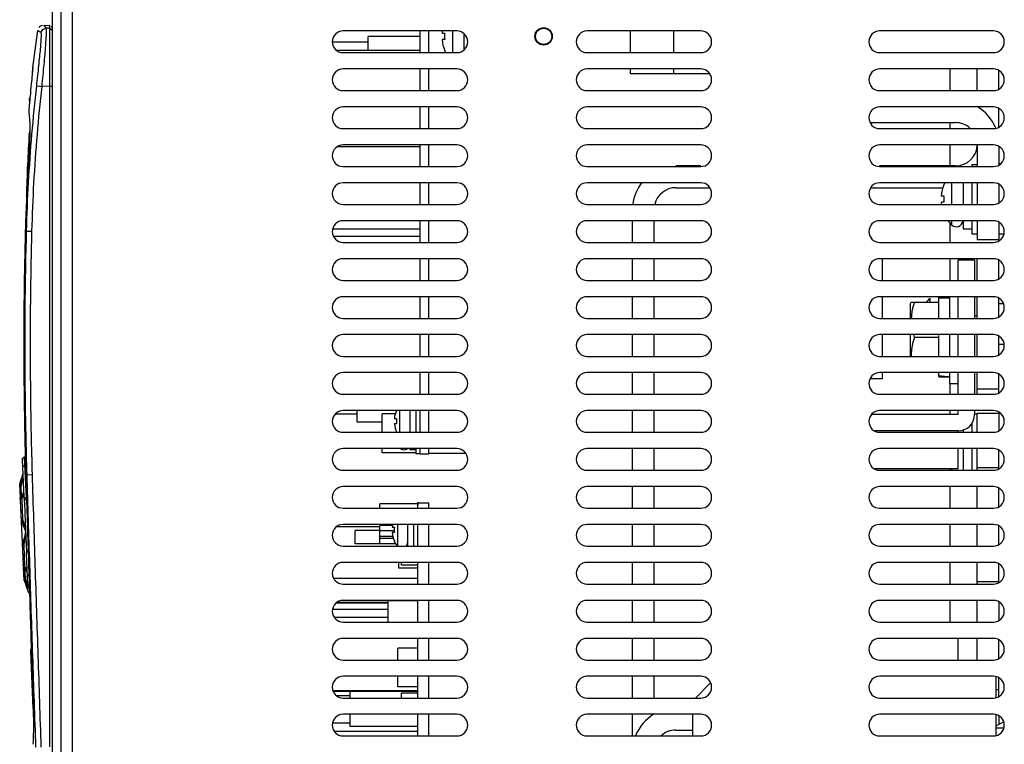
# Model space of a CAD drawing. Units: millimetres. Extents: x -368 to 11121, y 2737 to 4959.
# Drawn here: x 8898 to 9080, y 4276 to 4410 of the extents above; entities that cross this region are included whole.
import ezdxf

# ---------------------------------------------------------------- set-up
doc = ezdxf.new("R2010")
doc.units = ezdxf.units.MM

msp = doc.modelspace()

# ---------------------------------------------------------------- linework, layer by layer
at = {"color": 7, "linetype": 'Continuous'}
for p, q in [((8904, 4154.04), (8904, 4518.04)), ((8905.6, 3804.54), (8905.6, 4518.04)), ((8900.37, 4400.81), (8901.29, 4407.65)), ((8902.31, 4408.57), (8903.47, 4408.62)), ((8903.48, 4408.08), (8902.83, 4408.05)), ((8903.48, 4408.56), (8903.48, 4408.62)), ((8903.48, 4408.08), (8903.48, 4408.56)), ((8903.48, 4407.82), (8903.48, 4408.08)), ((8903.48, 4408.08), (8904, 4407.58)), ((8903.48, 4407.17), (8903.48, 4407.82)), ((8904, 4408.12), (8903.75, 4408.36)), ((8978.6, 4407.54), (8957.6, 4407.54)), ((8971.8, 4403.54), (8971.8, 4407.54)), ((8973.4, 4403.54), (8973.4, 4407.54)), ((8977.76, 4407.54), (8977.76, 4403.54)), ((9023.6, 4407.54), (9002.6, 4407.54)), ((9010.6, 4403.54), (9010.6, 4407.54)), ((9018.6, 4403.54), (9018.6, 4407.54)), ((9077.6, 4407.54), (9056.6, 4407.54)), ((8903.5, 4397.37), (8903.48, 4407.17)), ((8962.2, 4403.96), (8962.2, 4406.49)), ((8971.8, 4406.49), (8962.2, 4406.49)), ((8975.85, 4407.14), (8976.35, 4407.14)), ((8976.35, 4405.94), (8975.85, 4405.94)), ((8979.9, 4407), (8979.9, 4404.08)), ((8962.2, 4405.45), (8955.65, 4405.45)), ((8971.8, 4403.96), (8956.45, 4403.96)), ((8976.35, 4403.94), (8976.32, 4403.94)), ((8957.6, 4403.54), (8978.6, 4403.54)), ((9002.6, 4403.54), (9023.6, 4403.54)), ((9056.6, 4403.54), (9077.6, 4403.54)), ((8978.6, 4400.54), (8957.6, 4400.54)), ((8971.8, 4396.54), (8971.8, 4400.54)), ((8973.4, 4396.54), (8973.4, 4400.54)), ((9023.6, 4400.54), (9002.6, 4400.54)), ((9010.6, 4399.64), (9010.6, 4400.54)), ((9018.6, 4399.64), (9018.6, 4400.54)), ((9077.6, 4400.54), (9056.6, 4400.54)), ((9069.6, 4396.54), (9069.6, 4400.54)), ((9074.6, 4396.54), (9074.6, 4400.54)), ((9078.6, 4396.84), (9078.6, 4400.23)), ((9025.23, 4399.64), (9010.6, 4399.64)), ((8901.06, 4397.42), (8902.05, 4397.31)), ((8903.5, 4397.37), (8902.05, 4397.31)), ((8903.5, 4275.56), (8903.5, 4397.37)), ((8903.5, 4397.37), (8904, 4397.37)), ((8899.66, 4395.17), (8899.71, 4394.03)), ((8957.6, 4396.54), (8978.6, 4396.54)), ((9002.6, 4396.54), (9023.6, 4396.54)), ((9056.6, 4396.54), (9077.6, 4396.54)), ((8978.6, 4393.54), (8957.6, 4393.54)), ((8971.8, 4389.54), (8971.8, 4393.54)), ((8973.4, 4389.54), (8973.4, 4393.54)), ((9023.6, 4393.54), (9002.6, 4393.54)), ((9077.6, 4393.54), (9056.6, 4393.54)), ((9078.6, 4389.84), (9078.6, 4393.23)), ((8957.6, 4389.54), (8978.6, 4389.54)), ((9002.6, 4389.54), (9023.6, 4389.54)), ((9054.87, 4390.64), (9070.6, 4390.64)), ((9056.6, 4389.54), (9077.6, 4389.54)), ((9069.6, 4389.54), (9069.6, 4390.64)), ((8899.68, 4388.7), (8899.73, 4388.7)), ((8899.73, 4388.85), (8899.71, 4388.39)), ((8971.8, 4386.19), (8956.54, 4386.19)), ((8978.6, 4386.54), (8957.6, 4386.54)), ((8971.8, 4382.54), (8971.8, 4386.54)), ((8973.4, 4382.54), (8973.4, 4386.54)), ((9023.6, 4386.54), (9002.6, 4386.54)), ((9077.6, 4386.54), (9056.6, 4386.54)), ((9069.6, 4382.64), (9069.6, 4386.54)), ((9074.6, 4386.54), (9074.6, 4382.54)), ((9078.6, 4386.23), (9078.6, 4382.84)), ((8957.6, 4382.54), (8978.6, 4382.54)), ((9002.6, 4382.54), (9023.6, 4382.54)), ((9023.6, 4382.64), (9019, 4382.64)), ((9070.6, 4382.64), (9056.6, 4382.64)), ((9056.6, 4382.54), (9077.6, 4382.54)), ((9073.6, 4382.94), (9073.6, 4382.54)), ((9073.6, 4382.94), (9074.6, 4382.94)), ((9078.85, 4383.04), (9078.6, 4383.04)), ((8978.6, 4379.54), (8957.6, 4379.54)), ((8971.8, 4375.54), (8971.8, 4379.54)), ((8973.4, 4375.54), (8973.4, 4379.54)), ((9023.6, 4379.54), (9002.6, 4379.54)), ((9019, 4378.64), (9025.23, 4378.64)), ((9054.96, 4378.64), (9068.27, 4378.64)), ((9077.6, 4379.54), (9056.6, 4379.54)), ((9068.42, 4379.14), (9068.45, 4379.14)), ((9069.86, 4379.54), (9069.86, 4375.54)), ((9072, 4379.54), (9072, 4375.54)), ((9073.6, 4379.54), (9073.6, 4375.54)), ((9074.6, 4379.54), (9074.6, 4375.54)), ((9078.6, 4379.23), (9078.6, 4375.84)), ((8899.15, 4377.1), (8899.21, 4377.11)), ((9067.95, 4377.14), (9068.45, 4377.14)), ((8957.6, 4375.54), (8978.6, 4375.54)), ((9002.6, 4375.54), (9023.6, 4375.54)), ((9056.6, 4375.54), (9077.6, 4375.54)), ((9068.45, 4375.94), (9067.95, 4375.94)), ((8978.6, 4372.54), (8957.6, 4372.54)), ((8971.8, 4368.54), (8971.8, 4372.54)), ((8973.4, 4368.54), (8973.4, 4372.54)), ((9023.6, 4372.54), (9002.6, 4372.54)), ((9011, 4368.54), (9011, 4372.54)), ((9015, 4368.54), (9015, 4372.54)), ((9077.6, 4372.54), (9056.6, 4372.54)), ((9069.6, 4368.54), (9069.6, 4372.1)), ((9069.86, 4372.54), (9069.86, 4371.81)), ((9072, 4372.54), (9072, 4371.04)), ((9073.6, 4372.54), (9073.6, 4370.14)), ((9074.6, 4372.54), (9074.6, 4369.04)), ((9078.6, 4372.23), (9078.6, 4369.04)), ((8898.96, 4370.64), (8899.2, 4370.65)), ((8899.2, 4370.65), (8900.19, 4370.62)), ((8971.8, 4371.01), (8955.66, 4371.01)), ((8971.8, 4369.61), (8955.88, 4369.61)), ((9072, 4371.04), (9073.6, 4371.04)), ((9073.6, 4370.14), (9074.6, 4370.14)), ((9079.52, 4370.04), (9078.6, 4370.04)), ((8957.6, 4368.54), (8978.6, 4368.54)), ((9002.6, 4368.54), (9023.6, 4368.54)), ((9056.6, 4368.54), (9077.6, 4368.54)), ((9078.6, 4369.04), (9074.6, 4369.04)), ((8978.6, 4365.54), (8957.6, 4365.54)), ((8971.8, 4361.54), (8971.8, 4365.54)), ((8973.4, 4361.54), (8973.4, 4365.54)), ((9023.6, 4365.54), (9002.6, 4365.54)), ((9011, 4361.54), (9011, 4365.54)), ((9015, 4361.54), (9015, 4365.54)), ((9077.6, 4365.54), (9056.6, 4365.54)), ((9057.1, 4361.54), (9057.1, 4365.54)), ((9069.6, 4361.54), (9069.6, 4365.54)), ((9071.1, 4361.54), (9071.1, 4365.29)), ((9074.1, 4365.29), (9071.1, 4365.29)), ((9074.1, 4365.29), (9074.1, 4361.54)), ((9074.6, 4361.54), (9074.6, 4365.54)), ((9078.6, 4361.84), (9078.6, 4365.23)), ((8957.6, 4361.54), (8978.6, 4361.54)), ((9002.6, 4361.54), (9023.6, 4361.54)), ((9056.6, 4361.54), (9077.6, 4361.54)), ((8978.6, 4358.54), (8957.6, 4358.54)), ((8971.8, 4354.54), (8971.8, 4358.54)), ((8973.4, 4354.54), (8973.4, 4358.54)), ((9023.6, 4358.54), (9002.6, 4358.54)), ((9011, 4354.54), (9011, 4358.54)), ((9015, 4354.54), (9015, 4358.54)), ((9077.6, 4358.54), (9056.6, 4358.54)), ((9057.1, 4354.54), (9057.1, 4358.54)), ((9068, 4358.54), (9068, 4358.34)), ((9069.5, 4358.54), (9069.5, 4354.54)), ((9071.1, 4354.54), (9071.1, 4358.54)), ((9074.1, 4358.54), (9074.1, 4354.54)), ((9074.6, 4354.54), (9074.6, 4358.54)), ((9062.2, 4357.16), (9062.43, 4357.55)), ((9062.2, 4357.16), (9062.2, 4354.54)), ((9062.42, 4357.54), (9067.5, 4357.54)), ((9065.86, 4358.27), (9065.86, 4357.54)), ((9067.5, 4354.54), (9067.5, 4358.34)), ((9067.5, 4358.34), (9069.5, 4358.34)), ((9078.6, 4354.84), (9078.6, 4358.23)), ((9078.6, 4357.29), (9079.4, 4357.29)), ((9074.1, 4355.04), (9074.6, 4355.04)), ((8957.6, 4354.54), (8978.6, 4354.54)), ((9002.6, 4354.54), (9023.6, 4354.54)), ((9056.6, 4354.54), (9077.6, 4354.54)), ((8978.6, 4351.54), (8957.6, 4351.54)), ((8971.8, 4347.54), (8971.8, 4351.54)), ((8973.4, 4347.54), (8973.4, 4351.54)), ((9023.6, 4351.54), (9002.6, 4351.54)), ((9011, 4347.54), (9011, 4351.54)), ((9015, 4347.54), (9015, 4351.54)), ((9077.6, 4351.54), (9056.6, 4351.54)), ((9057.1, 4347.54), (9057.1, 4351.54)), ((9062.2, 4351.54), (9062.2, 4347.54)), ((9067.5, 4347.54), (9067.5, 4351.41)), ((9069.5, 4351.54), (9069.5, 4347.54)), ((9071.1, 4347.54), (9071.1, 4351.54)), ((9074.1, 4351.54), (9074.1, 4347.54)), ((9074.6, 4347.54), (9074.6, 4351.54)), ((9078.6, 4347.84), (9078.6, 4351.23)), ((9067.5, 4351.04), (9063, 4351.04)), ((9078.6, 4349.79), (9079.55, 4349.79)), ((8957.6, 4347.54), (8978.6, 4347.54)), ((9002.6, 4347.54), (9023.6, 4347.54)), ((9056.6, 4347.54), (9077.6, 4347.54)), ((8978.6, 4344.54), (8957.6, 4344.54)), ((8971.8, 4340.54), (8971.8, 4344.54)), ((8973.4, 4340.54), (8973.4, 4344.54)), ((9023.6, 4344.54), (9002.6, 4344.54)), ((9011, 4340.54), (9011, 4344.54)), ((9015, 4340.54), (9015, 4344.54)), ((9077.6, 4344.54), (9056.6, 4344.54)), ((9057.1, 4343.39), (9057.1, 4344.54)), ((9067.5, 4343.74), (9067.5, 4344.54)), ((9069.5, 4344.54), (9069.5, 4342.54)), ((9071.1, 4340.54), (9071.1, 4344.54)), ((9074.1, 4344.54), (9074.1, 4340.54)), ((9074.6, 4340.54), (9074.6, 4344.54)), ((9078.6, 4340.84), (9078.6, 4344.23)), ((9057.1, 4343.39), (9054.84, 4343.39)), ((9067.5, 4343.75), (9068.2, 4343.74)), ((9069.5, 4342.54), (9071.1, 4342.54)), ((9069.6, 4340.54), (9069.6, 4342.54)), ((8957.6, 4340.54), (8978.6, 4340.54)), ((9002.6, 4340.54), (9023.6, 4340.54)), ((9056.6, 4340.54), (9077.6, 4340.54)), ((9074.6, 4341.54), (9078.6, 4341.54)), ((8960.2, 4336.89), (8956.17, 4336.89)), ((8978.6, 4337.54), (8957.6, 4337.54)), ((8960.2, 4335.4), (8960.2, 4337.54)), ((8964.8, 4333.54), (8964.8, 4336.96)), ((8967.23, 4336.96), (8964.8, 4336.96)), ((8968.01, 4337.54), (8968.01, 4333.54)), ((8969.9, 4337.54), (8969.9, 4333.54)), ((8971, 4337.54), (8971, 4333.54)), ((8971.8, 4333.54), (8971.8, 4337.54)), ((8973.4, 4333.54), (8973.4, 4337.54)), ((9023.6, 4337.54), (9002.6, 4337.54)), ((9011, 4333.54), (9011, 4337.54)), ((9015, 4333.54), (9015, 4337.54)), ((9071.1, 4336.79), (9055.04, 4336.79)), ((9077.6, 4337.54), (9056.6, 4337.54)), ((9069.6, 4336.79), (9069.6, 4337.54)), ((9071.1, 4336.79), (9071.1, 4337.54)), ((9074.1, 4337.54), (9074.1, 4336.79)), ((9074.1, 4336.94), (9074.6, 4336.94)), ((9074.6, 4333.54), (9074.6, 4337.04)), ((9074.6, 4337.04), (9078.85, 4337.04)), ((9078.6, 4337.04), (9078.6, 4333.84)), ((8964.8, 4335.4), (8960.2, 4335.4)), ((8967.05, 4336.08), (8967.46, 4336.08)), ((8967.46, 4335.08), (8967.05, 4335.08)), ((9073.6, 4335.16), (9073.6, 4333.54)), ((8957.6, 4333.54), (8978.6, 4333.54)), ((9002.6, 4333.54), (9023.6, 4333.54)), ((9071.1, 4333.79), (9055.67, 4333.79)), ((9056.6, 4333.54), (9077.6, 4333.54)), ((9071.1, 4333.54), (9071.1, 4333.79)), ((9072, 4333.94), (9072, 4333.54)), ((8978.6, 4330.54), (8957.6, 4330.54)), ((8964.8, 4329.72), (8964.8, 4330.54)), ((8971, 4329.72), (8964.8, 4329.72)), ((8969.9, 4330.54), (8969.9, 4330.35)), ((8969.9, 4330.35), (8971, 4330.35)), ((8971, 4330.54), (8971, 4329.64)), ((8971, 4329.64), (8971.8, 4329.64)), ((8971.8, 4329.57), (8971.8, 4330.54)), ((8971.8, 4329.57), (8973.4, 4329.57)), ((8973.4, 4329.57), (8973.4, 4330.54)), ((8980.23, 4329.64), (8973.4, 4329.64)), ((9023.6, 4330.54), (9002.6, 4330.54)), ((9011, 4326.54), (9011, 4330.54)), ((9015, 4326.54), (9015, 4330.54)), ((9077.6, 4330.54), (9056.6, 4330.54)), ((9071.1, 4326.79), (9071.1, 4330.54)), ((9072, 4330.54), (9072, 4326.54)), ((9073.6, 4330.54), (9073.6, 4326.54)), ((9074.6, 4326.54), (9074.6, 4330.54)), ((9078.6, 4326.84), (9078.6, 4330.23)), ((8898.37, 4328.43), (8898.67, 4321.56)), ((8898.98, 4328.96), (8898.84, 4328.95)), ((8899.17, 4321.39), (8898.84, 4328.95)), ((8898.92, 4327.27), (8899.01, 4327.27)), ((8899.04, 4325.69), (8899.28, 4325.7)), ((8899.28, 4325.7), (8900.28, 4325.73)), ((8957.6, 4326.54), (8978.6, 4326.54)), ((9002.6, 4326.54), (9023.6, 4326.54)), ((9071.1, 4326.79), (9055.67, 4326.79)), ((9056.6, 4326.54), (9077.6, 4326.54)), ((9069.6, 4326.54), (9069.6, 4326.79)), ((9069.86, 4326.79), (9069.86, 4326.54)), ((9074.6, 4327.04), (9078.6, 4327.04)), ((8897.92, 4323.69), (8897.96, 4324)), ((8897.96, 4324), (8898.22, 4324.97)), ((8898.07, 4321.54), (8897.96, 4324)), ((8897.92, 4323.69), (8898.02, 4321.53)), ((8898.18, 4323.67), (8897.97, 4323.66)), ((8898.28, 4321.55), (8898.18, 4323.67)), ((8978.6, 4323.54), (8957.6, 4323.54)), ((9023.6, 4323.54), (9002.6, 4323.54)), ((9011, 4319.54), (9011, 4323.54)), ((9015, 4319.54), (9015, 4323.54)), ((9077.6, 4323.54), (9056.6, 4323.54)), ((9069.6, 4319.54), (9069.6, 4323.54)), ((9074.6, 4319.54), (9074.6, 4323.54)), ((9078.6, 4319.84), (9078.6, 4323.23)), ((8898.04, 4321.23), (8898.04, 4321.24)), ((8898.04, 4321.03), (8898.56, 4309.17)), ((8898.07, 4321.54), (8898.28, 4321.55)), ((8898.29, 4321.26), (8898.08, 4321.25)), ((8898.62, 4308.95), (8898.08, 4321.25)), ((8898.29, 4321.26), (8898.45, 4317.55)), ((8964.4, 4319.54), (8964.4, 4320.34)), ((8971.4, 4320.34), (8964.4, 4320.34)), ((8971.4, 4319.54), (8971.4, 4320.54)), ((8971.4, 4320.54), (8973.4, 4320.54)), ((8973.4, 4319.54), (8973.4, 4320.54)), ((8957.6, 4319.54), (8978.6, 4319.54)), ((9002.6, 4319.54), (9023.6, 4319.54)), ((9056.6, 4319.54), (9077.6, 4319.54)), ((8898.45, 4317.55), (8898.24, 4317.54)), ((8964.4, 4316.1), (8956.43, 4316.1)), ((8978.6, 4316.54), (8957.6, 4316.54)), ((8959.8, 4312.99), (8959.8, 4315.43)), ((8964.4, 4315.43), (8959.8, 4315.43)), ((8964.4, 4312.95), (8964.4, 4316.35)), ((8966.65, 4316.35), (8964.4, 4316.35)), ((8967.06, 4315.34), (8964.4, 4315.34)), ((8966.65, 4316.04), (8967.06, 4316.04)), ((8967.06, 4315.04), (8966.65, 4315.04)), ((8967.06, 4315.04), (8966.65, 4315.04)), ((8967.61, 4316.54), (8967.61, 4312.54)), ((8969.5, 4316.54), (8969.5, 4312.54)), ((8970.6, 4316.54), (8970.6, 4312.54)), ((8971.4, 4312.54), (8971.4, 4316.54)), ((8973.4, 4312.54), (8973.4, 4316.54)), ((9023.6, 4316.54), (9002.6, 4316.54)), ((9011, 4312.54), (9011, 4316.54)), ((9015, 4312.54), (9015, 4316.54)), ((9077.6, 4316.54), (9056.6, 4316.54)), ((9069.6, 4312.54), (9069.6, 4316.54)), ((9074.6, 4312.54), (9074.6, 4316.54)), ((9078.6, 4312.84), (9078.6, 4316.23)), ((8964.4, 4312.99), (8959.8, 4312.99)), ((8966.78, 4314.32), (8964.4, 4314.32)), ((8966.9, 4313.94), (8964.4, 4313.94)), ((8967.06, 4313.54), (8967.04, 4313.54)), ((8967.06, 4313.54), (8967.04, 4313.54)), ((8967.06, 4313.47), (8967.04, 4313.47)), ((8898.66, 4312.68), (8898.45, 4312.67)), ((8898.66, 4312.68), (8898.83, 4308.96)), ((8899.12, 4311.16), (8899.37, 4305.37)), ((8957.6, 4312.54), (8978.6, 4312.54)), ((8967.36, 4312.95), (8964.4, 4312.95)), ((9002.6, 4312.54), (9023.6, 4312.54)), ((9056.6, 4312.54), (9077.6, 4312.54)), ((8978.6, 4309.54), (8957.6, 4309.54)), ((8967.9, 4308.48), (8967.9, 4309.54)), ((8968.4, 4309.01), (8968.4, 4309.54)), ((8971.4, 4305.54), (8971.4, 4309.54)), ((8973.4, 4305.54), (8973.4, 4309.54)), ((9023.6, 4309.54), (9002.6, 4309.54)), ((9011, 4305.54), (9011, 4309.54)), ((9015, 4305.54), (9015, 4309.54)), ((9077.6, 4309.54), (9056.6, 4309.54)), ((9069.6, 4305.54), (9069.6, 4309.54)), ((9074.6, 4305.54), (9074.6, 4309.54)), ((8898.56, 4309.12), (8898.56, 4309.17)), ((8898.57, 4308.88), (8898.57, 4308.84)), ((8898.57, 4308.84), (8898.67, 4306.51)), ((8898.83, 4308.96), (8898.62, 4308.95)), ((8898.63, 4308.67), (8898.84, 4308.68)), ((8898.74, 4306.2), (8898.63, 4308.67)), ((8898.84, 4308.68), (8898.93, 4306.55)), ((8971.4, 4308.48), (8967.9, 4308.48)), ((8971.4, 4309.01), (8968.4, 4309.01)), ((9078.6, 4306.04), (9078.6, 4309.23)), ((8898.67, 4306.51), (8898.74, 4306.2)), ((8898.93, 4306.55), (8898.72, 4306.54)), ((8898.74, 4306.2), (8899.09, 4305.26)), ((8971.4, 4306.58), (8955.9, 4306.58)), ((9074.6, 4306.04), (9078.6, 4306.04)), ((8899.5, 4304.14), (8899.46, 4305.12)), ((8957.6, 4305.54), (8978.6, 4305.54)), ((9002.6, 4305.54), (9023.6, 4305.54)), ((9056.6, 4305.54), (9077.6, 4305.54)), ((8965.9, 4302.13), (8956.47, 4302.13)), ((8978.6, 4302.54), (8957.6, 4302.54)), ((8965.9, 4298.54), (8965.9, 4302.43)), ((8971.4, 4302.43), (8965.9, 4302.43)), ((8971.4, 4298.54), (8971.4, 4302.54)), ((8973.4, 4298.54), (8973.4, 4302.54)), ((9023.6, 4302.54), (9002.6, 4302.54)), ((9011, 4298.54), (9011, 4302.54)), ((9015, 4298.54), (9015, 4302.54)), ((9077.6, 4302.54), (9056.6, 4302.54)), ((9069.6, 4298.54), (9069.6, 4302.54)), ((9074.6, 4298.54), (9074.6, 4302.54)), ((9078.6, 4302.23), (9078.6, 4298.84)), ((8965.9, 4300.88), (8955.65, 4300.88)), ((8965.9, 4302.01), (8956.31, 4302.01)), ((8965.9, 4299.38), (8955.99, 4299.38)), ((8957.6, 4298.54), (8978.6, 4298.54)), ((9002.6, 4298.54), (9023.6, 4298.54)), ((9056.6, 4298.54), (9077.6, 4298.54)), ((8978.6, 4295.54), (8957.6, 4295.54)), ((8971.4, 4291.54), (8971.4, 4295.54)), ((8973.4, 4291.54), (8973.4, 4295.54)), ((9023.6, 4295.54), (9002.6, 4295.54)), ((9011, 4291.54), (9011, 4295.54)), ((9015, 4291.54), (9015, 4295.54)), ((9077.6, 4295.54), (9056.6, 4295.54)), ((9071.1, 4291.54), (9071.1, 4295.54)), ((9074.6, 4291.54), (9074.6, 4295.54)), ((9078.6, 4291.84), (9078.6, 4295.23)), ((8899.9, 4293.2), (8900.37, 4282.61)), ((8967.7, 4291.54), (8967.7, 4293.74)), ((8971.4, 4293.74), (8967.7, 4293.74)), ((8957.6, 4291.54), (8978.6, 4291.54)), ((9002.6, 4291.54), (9023.6, 4291.54)), ((9056.6, 4291.54), (9077.6, 4291.54)), ((8978.6, 4288.54), (8957.6, 4288.54)), ((8967.7, 4286.63), (8967.7, 4288.54)), ((8971.4, 4284.54), (8971.4, 4288.54)), ((8973.4, 4284.54), (8973.4, 4288.54)), ((9023.6, 4288.54), (9002.6, 4288.54)), ((9011, 4284.54), (9011, 4288.54)), ((9015, 4284.54), (9015, 4288.54)), ((9077.6, 4288.54), (9056.6, 4288.54)), ((9078.1, 4284.65), (9078.1, 4288.42)), ((9078.6, 4284.84), (9078.6, 4288.23)), ((8971.4, 4285.87), (8955.76, 4285.87)), ((8971.4, 4285.74), (8955.82, 4285.74)), ((8958.9, 4284.54), (8958.9, 4285.74)), ((8971.4, 4286.63), (8967.7, 4286.63)), ((9025.39, 4287.32), (9022.6, 4284.54)), ((9078.6, 4286.04), (9078.1, 4286.04)), ((8958.9, 4284.97), (8956.43, 4284.97)), ((8957.6, 4284.54), (8978.6, 4284.54)), ((8968.4, 4284.54), (8968.4, 4285.44)), ((8971.4, 4285.44), (8968.4, 4285.44)), ((9002.6, 4284.54), (9023.6, 4284.54)), ((9056.6, 4284.54), (9077.6, 4284.54)), ((8978.6, 4281.54), (8957.6, 4281.54)), ((8958.9, 4279.28), (8958.9, 4281.54)), ((8971.4, 4277.54), (8971.4, 4281.54)), ((8973.4, 4277.54), (8973.4, 4281.54)), ((9023.6, 4281.54), (9002.6, 4281.54)), ((9011, 4277.54), (9011, 4281.54)), ((9022.1, 4277.54), (9022.1, 4281.54)), ((9077.6, 4281.54), (9056.6, 4281.54)), ((9078.1, 4277.65), (9078.1, 4281.42)), ((9078.6, 4281.23), (9078.6, 4279.67)), ((8958.9, 4279.92), (8955.65, 4279.92)), ((8971.4, 4279.28), (8958.9, 4279.28)), ((9019, 4278.64), (9022.1, 4278.64)), ((9078.1, 4279.38), (9079.46, 4280.17)), ((9078.1, 4279.04), (9079.53, 4279.04)), ((8971.4, 4278.38), (8955.99, 4278.38)), ((8957.6, 4277.54), (8978.6, 4277.54)), ((9002.6, 4277.54), (9023.6, 4277.54)), ((9056.6, 4277.54), (9077.6, 4277.54))]:
    msp.add_line(p, q, dxfattribs=at)
for radius in [1.6, 1.5]:
    msp.add_circle((8994.6, 4406.54), radius, dxfattribs=at)
for centre, radius, start, end in [((8902.29, 4407.57), 1, 102.1141, 144.0457), ((8957.6, 4405.54), 2, 90, 270), ((8982.5, 4406.54), 6.67, 171.3807, 174.8414), ((8978.6, 4405.54), 2, 270, 90), ((9002.6, 4405.54), 2, 90, 270), ((9023.6, 4405.54), 2, 270, 90), ((9056.6, 4405.54), 2, 90, 270), ((9077.6, 4405.54), 2, 270, 90), ((8982.5, 4406.54), 6.67, 185.1586, 202.9312), ((8982.5, 4406.54), 6.17, 174.424, 185.576), ((8982.5, 4406.54), 6.7, 202.8338, 206.6534), ((8957.6, 4398.54), 2, 90, 270), ((8978.6, 4398.54), 2, 270, 90), ((9002.6, 4398.54), 2, 90, 270), ((9023.6, 4398.54), 2, 270, 90), ((9056.6, 4398.54), 2, 90, 270), ((9077.6, 4398.54), 2, 270, 90), ((8957.6, 4391.54), 2, 90, 270), ((8978.6, 4391.54), 2, 270, 90), ((9002.6, 4391.54), 2, 90, 270), ((9023.6, 4391.54), 2, 270, 90), ((9056.6, 4391.54), 2, 90, 270), ((9070.6, 4386.64), 8, 22.0681, 59.6708), ((9077.6, 4391.54), 2, 270, 90), ((9070.6, 4386.64), 4, 47.1811, 90), ((9236.68, 4367.38), 337.67, 176.3865, 178.3498), ((8957.6, 4384.54), 2, 90, 270), ((8978.6, 4384.54), 2, 270, 90), ((9002.6, 4384.54), 2, 90, 270), ((9023.6, 4384.54), 2, 270, 90), ((9056.6, 4384.54), 2, 90, 270), ((9070.6, 4386.64), 4, 270, 358.5028), ((9077.6, 4384.54), 2, 270, 90), ((8957.6, 4377.54), 2, 90, 270), ((8978.6, 4377.54), 2, 270, 90), ((9002.6, 4377.54), 2, 90, 270), ((9019, 4374.64), 8, 141.8483, 173.4147), ((9019, 4374.64), 4, 90, 166.8199), ((9023.6, 4377.54), 2, 270, 90), ((9056.6, 4377.54), 2, 90, 270), ((9074.6, 4376.54), 6.67, 157.0688, 174.8414), ((9074.6, 4376.54), 6.7, 153.3466, 157.1662), ((9077.6, 4377.54), 2, 270, 90), ((9074.6, 4376.54), 6.17, 174.424, 185.576), ((9074.6, 4376.54), 6.67, 185.1586, 188.6186), ((8957.6, 4370.54), 2, 90, 270), ((8978.6, 4370.54), 2, 270, 90), ((9002.6, 4370.54), 2, 90, 270), ((9023.6, 4370.54), 2, 270, 90), ((9056.6, 4370.54), 2, 90, 270), ((9074.6, 4376.54), 6.7, 216.6862, 224.9215), ((9070.74, 4372.69), 1.26, 224.9215, 352.8582), ((9077.6, 4370.54), 2, 270, 90), ((8957.6, 4363.54), 2, 90, 270), ((8978.6, 4363.54), 2, 270, 90), ((9002.6, 4363.54), 2, 90, 270), ((9023.6, 4363.54), 2, 270, 90), ((9056.6, 4363.54), 2, 90, 270), ((9077.6, 4363.54), 2, 270, 90), ((8957.6, 4356.54), 2, 90, 270), ((8978.6, 4356.54), 2, 270, 90), ((9002.6, 4356.54), 2, 90, 270), ((9023.6, 4356.54), 2, 270, 90), ((9056.6, 4356.54), 2, 90, 270), ((9066.74, 4357.38), 1.26, 49.9403, 67.0915), ((9077.6, 4356.54), 2, 270, 90), ((9070.6, 4353.54), 6.7, 135.0785, 143.3138), ((8957.6, 4349.54), 2, 90, 270), ((8978.6, 4349.54), 2, 270, 90), ((9002.6, 4349.54), 2, 90, 270), ((9023.6, 4349.54), 2, 270, 90), ((9056.6, 4349.54), 2, 90, 270), ((9077.6, 4349.54), 2, 270, 90), ((8957.6, 4342.54), 2, 90, 270), ((8978.6, 4342.54), 2, 270, 90), ((9002.6, 4342.54), 2, 90, 270), ((9023.6, 4342.54), 2, 270, 90), ((9056.6, 4342.54), 2, 90, 270), ((9077.6, 4342.54), 2, 270, 90), ((8957.6, 4335.54), 2, 90, 270), ((8971.8, 4335.58), 4.77, 155.7661, 173.988), ((8978.6, 4335.54), 2, 270, 90), ((9002.6, 4335.54), 2, 90, 270), ((9023.6, 4335.54), 2, 270, 90), ((9056.6, 4335.54), 2, 90, 270), ((9071.1, 4336.79), 3, 270, 0), ((9077.6, 4335.54), 2, 270, 90), ((8971.8, 4335.58), 4.77, 186.012, 204.768), ((8971.8, 4335.58), 4.36, 173.4202, 186.5798), ((8957.6, 4328.54), 2, 90, 270), ((8968.84, 4331.35), 1.06, 229.8854, 309.8821), ((8978.6, 4328.54), 2, 270, 90), ((9002.6, 4328.54), 2, 90, 270), ((9023.6, 4328.54), 2, 270, 90), ((9056.6, 4328.54), 2, 90, 270), ((9077.6, 4328.54), 2, 270, 90), ((8898.87, 4328.45), 0.5, 92.5, 182.5), ((8957.6, 4321.54), 2, 90, 270), ((8978.6, 4321.54), 2, 270, 90), ((9002.6, 4321.54), 2, 90, 270), ((9023.6, 4321.54), 2, 270, 90), ((9056.6, 4321.54), 2, 90, 270), ((9077.6, 4321.54), 2, 270, 90), ((8899.17, 4321.58), 0.5, 182.5, 272.5), ((8957.6, 4314.54), 2, 90, 270), ((8971.4, 4315.54), 4.77, 167.894, 173.988), ((8971.4, 4315.54), 4.77, 186.012, 204.768), ((8971.4, 4315.54), 4.36, 173.4202, 186.5798), ((8978.6, 4314.54), 2, 270, 90), ((9002.6, 4314.54), 2, 90, 270), ((9023.6, 4314.54), 2, 270, 90), ((9056.6, 4314.54), 2, 90, 270), ((9077.6, 4314.54), 2, 270, 90), ((8971.4, 4315.47), 4.77, 193.8696, 204.768), ((8971.4, 4315.54), 4.8, 204.6243, 217.7714), ((8971.4, 4315.47), 4.8, 204.6243, 217.5884), ((8968.44, 4313.24), 1.06, 317.9069, 0), ((8899.62, 4311.18), 0.5, 106.3609, 182.5), ((8957.6, 4307.54), 2, 90, 270), ((8978.6, 4307.54), 2, 270, 90), ((9002.6, 4307.54), 2, 90, 270), ((9023.6, 4307.54), 2, 270, 90), ((9056.6, 4307.54), 2, 90, 270), ((9077.6, 4307.54), 2, 270, 90), ((8899.87, 4305.39), 0.5, 182.5002, 249.454), ((8900.44, 4304.48), 1, 200.3787, 224.3993), ((8957.6, 4300.54), 2, 90, 270), ((8978.6, 4300.54), 2, 270, 90), ((9002.6, 4300.54), 2, 90, 270), ((9023.6, 4300.54), 2, 270, 90), ((9056.6, 4300.54), 2, 90, 270), ((9077.6, 4300.54), 2, 270, 90), ((8957.6, 4293.54), 2, 90, 270), ((8978.6, 4293.54), 2, 270, 90), ((9002.6, 4293.54), 2, 90, 270), ((9023.6, 4293.54), 2, 270, 90), ((9056.6, 4293.54), 2, 90, 270), ((9077.6, 4293.54), 2, 270, 90), ((8900.4, 4293.22), 0.5, 132.9352, 182.5), ((8900.5, 4290.94), 0.5, 136.2731, 182.4998), ((8957.6, 4286.54), 2, 90, 270), ((8978.6, 4286.54), 2, 270, 90), ((9002.6, 4286.54), 2, 90, 270), ((9023.6, 4286.54), 2, 270, 90), ((9056.6, 4286.54), 2, 90, 270), ((9077.6, 4286.54), 2, 270, 90), ((8900.76, 4285.15), 0.5, 182.5, 215.7626), ((8900.87, 4282.63), 0.5, 182.5, 206.9231), ((8957.6, 4279.54), 2, 90, 270), ((8978.6, 4279.54), 2, 270, 90), ((9002.6, 4279.54), 2, 90, 270), ((9019, 4274.64), 8, 120.3292, 158.5576), ((9023.6, 4279.54), 2, 270, 90), ((9056.6, 4279.54), 2, 90, 270), ((9077.6, 4279.54), 2, 270, 90), ((9019, 4274.64), 4, 90, 132.8189)]:
    msp.add_arc(centre, radius, start, end, dxfattribs=at)
for points, start_tangent, end_tangent in [([(8907.6, 4518.04), (8907.6, 4280.87), (8907.6, 4043.7), (8907.6, 3806.54)], (0, -1), (0, -1)), ([(8901.89, 4407.19), (8901.37, 4407.66)], (-0.747733, 0.664), (0.663953, 0.747775)), ([(8901.89, 4407.19), (8902.05, 4407.62), (8902.39, 4407.93), (8902.83, 4408.05)], (0.144106, 0.989562), (0.998998, 0.044749)), ([(8902.05, 4397.31), (8902.25, 4399.38), (8902.44, 4401.37), (8902.6, 4403.21), (8902.73, 4404.82), (8902.82, 4406.15), (8902.87, 4407.15), (8902.87, 4407.79), (8902.83, 4408.05)], (0.097721, 0.995214), (-0.714798, 0.699331)), ([(8902.83, 4408.05), (8902.31, 4408.51)], (-0.748172, 0.663505), (-0.664478, -0.747308)), ([(8901.06, 4397.42), (8901.27, 4399.31), (8901.46, 4401.12), (8901.63, 4402.79), (8901.77, 4404.25), (8901.87, 4405.46), (8901.92, 4406.37), (8901.93, 4406.96), (8901.89, 4407.19)], (0.112007, 0.993707), (-0.74715, 0.664656)), ([(8900.37, 4400.81), (8900.33, 4400.48), (8900.23, 4399.45), (8900.06, 4397.76), (8899.84, 4395.5), (8899.81, 4395.16)], (-0.104102, -0.994567), (-0.093194, -0.995648)), ([(8900.26, 4399.74), (8900.33, 4400.46), (8900.33, 4400.48)], (0.102026, 0.994782), (0.103447, 0.994635)), ([(8900.33, 4400.48), (8900.37, 4400.81)], (0.103447, 0.994635), (0.104102, 0.994567)), ([(8899.2, 4370.65), (8899.56, 4379.59), (8900.19, 4388.52), (8901.06, 4397.42)], (0.026779, 0.999641), (0.112009, 0.993707)), ([(8900.19, 4370.62), (8900.56, 4379.54), (8901.18, 4388.44), (8902.05, 4397.31)], (0.02678, 0.999641), (0.112009, 0.993707)), ([(8899.81, 4395.16), (8899.66, 4393.51)], (-0.093194, -0.995648), (-0.090014, -0.995941)), ([(8899.66, 4393.51), (8899.59, 4392.79)], (-0.090014, -0.995941), (-0.088629, -0.996065)), ([(8899.59, 4392.79), (8899.66, 4391.98), (8899.75, 4390.97), (8899.8, 4390.37)], (0.082925, -0.996556), (0.08781, -0.996137)), ([(8899.8, 4390.37), (8899.81, 4390.17), (8899.82, 4389.55), (8899.78, 4388.11), (8899.7, 4386.19), (8899.58, 4383.9), (8899.48, 4382.24), (8899.44, 4381.4)], (0.074019, -0.997257), (-0.059198, -0.998246)), ([(8899.71, 4388.39), (8899.68, 4388.66)], (-0.077675, 0.996979), (0.99699, 0.07753)), ([(8899.81, 4389.17), (8899.76, 4389.02), (8899.73, 4388.85)], (-0.383986, -0.923339), (-0.06359, -0.997976)), ([(8899.73, 4388.85), (8899.78, 4388.26), (8899.78, 4388.22)], (0.07604, -0.997105), (0.077434, -0.996997)), ([(8899.43, 4381.4), (8899.15, 4376.02), (8898.96, 4370.64)], (-0.061006, -0.998137), (-0.026759, -0.999642)), ([(8898.96, 4370.64), (8898.7, 4355.65), (8898.73, 4340.67), (8899.04, 4325.69)], (-0.026759, -0.999642), (0.030566, -0.999533)), ([(8899.28, 4325.7), (8899.09, 4333.19), (8898.97, 4340.68), (8898.92, 4348.18), (8898.94, 4355.67), (8899.03, 4363.16), (8899.2, 4370.65)], (-0.030562, 0.999533), (0.026779, 0.999641)), ([(8900.28, 4325.73), (8900.09, 4333.21), (8899.97, 4340.69), (8899.92, 4348.18), (8899.94, 4355.66), (8900.03, 4363.14), (8900.19, 4370.62)], (-0.030562, 0.999533), (0.026779, 0.999641)), ([(9063, 4357.54), (9062.77, 4356.79), (9062.6, 4356.06), (9062.49, 4355.35), (9062.43, 4354.64), (9062.42, 4354.54)], (-0.316228, -0.948683), (-0.029527, -0.999564)), ([(9062.84, 4351.54), (9063, 4351.04)], (0.280956, -0.959721), (0.316228, -0.948683)), ([(9063, 4351.04), (9062.77, 4350.29), (9062.6, 4349.56), (9062.49, 4348.85), (9062.43, 4348.14), (9062.42, 4347.54)], (-0.316228, -0.948683), (0.029527, -0.999564)), ([(9067.5, 4343.99), (9068.16, 4343.9), (9068.82, 4343.83), (9069.5, 4343.78)], (0.988043, -0.15418), (0.998227, -0.059527)), ([(9068.2, 4343.74), (9068.83, 4343.75), (9069.5, 4343.78)], (1, -0.000002), (0.998227, 0.059527)), ([(8898.41, 4327.51), (8898.48, 4327.38), (8898.67, 4327.29), (8898.92, 4327.26)], (0.043641, -0.999047), (0.999048, 0.043619)), ([(8898.48, 4325.88), (8898.32, 4325.26), (8898.24, 4324.95)], (-0.258661, -0.965968), (-0.229556, -0.973295)), ([(8899.04, 4325.69), (8899.47, 4312.11), (8899.9, 4298.53), (8900.35, 4284.96)], (0.030634, -0.999531), (0.033643, -0.999434)), ([(8900.92, 4275.45), (8900.35, 4292.2), (8899.8, 4308.95), (8899.28, 4325.7)], (-0.034443, 0.999407), (-0.030562, 0.999533)), ([(8901.91, 4275.49), (8901.35, 4292.24), (8900.8, 4308.98), (8900.28, 4325.73)], (-0.034444, 0.999407), (-0.030562, 0.999533)), ([(8898.03, 4323.99), (8897.98, 4323.68)], (-0.189948, -0.981794), (-0.174997, -0.984569)), ([(8898.24, 4324.95), (8898.13, 4324.44), (8898.03, 4323.99)], (-0.229556, -0.973295), (-0.189948, -0.981794)), ([(8898.44, 4324.9), (8898.35, 4324.49), (8898.18, 4323.67)], (-0.227604, -0.973754), (-0.17396, -0.984753)), ([(8898.51, 4325.19), (8898.44, 4324.9)], (-0.237588, -0.971366), (-0.227604, -0.973754)), ([(8897.98, 4323.68), (8897.97, 4323.66)], (-0.174997, -0.984569), (-0.17396, -0.984753)), ([(8898.42, 4321.89), (8898.52, 4322.15)], (0.374901, 0.927065), (0.374902, 0.927064)), ([(8898.52, 4322.15), (8898.58, 4322.3), (8898.63, 4322.42)], (0.374902, 0.927064), (0.374895, 0.927067)), ([(8898.63, 4322.11), (8898.59, 4322.02), (8898.53, 4321.85)], (-0.374892, -0.927068), (-0.3749, -0.927065)), ([(8898.64, 4322.13), (8898.63, 4322.11)], (-0.374892, -0.927069), (-0.374892, -0.927068)), ([(8898.03, 4321.37), (8898.04, 4321.44)], (0.008337, 0.999965), (0.209466, 0.977816)), ([(8898.04, 4321.24), (8898.03, 4321.37)], (0.047864, 0.998854), (0.008337, 0.999965)), ([(8898.04, 4321.44), (8898.07, 4321.54)], (0.209466, 0.977816), (0.374881, 0.927073)), ([(8898.05, 4321.19), (8898.04, 4321.23)], (-0.343273, 0.939236), (-0.167135, 0.985934)), ([(8898.06, 4321.16), (8898.04, 4321.07), (8898.04, 4321.03)], (-0.274818, -0.961496), (0.050855, -0.998706)), ([(8898.06, 4321.16), (8898.05, 4321.19)], (-0.324748, 0.9458), (-0.343273, 0.939236)), ([(8898.08, 4321.25), (8898.06, 4321.16)], (-0.045917, -0.998945), (-0.274818, -0.961496)), ([(8898.06, 4321.15), (8898.06, 4321.16)], (-0.356907, 0.93414), (-0.324748, 0.9458)), ([(8898.28, 4321.55), (8898.34, 4321.71)], (0.374881, 0.927073), (0.374892, 0.927068)), ([(8898.39, 4321.5), (8898.29, 4321.26)], (-0.374894, -0.927068), (-0.374878, -0.927074)), ([(8898.34, 4321.71), (8898.42, 4321.89)], (0.374892, 0.927068), (0.374901, 0.927065)), ([(8898.44, 4321.65), (8898.39, 4321.5)], (-0.374899, -0.927066), (-0.374894, -0.927068)), ([(8898.45, 4321.66), (8898.44, 4321.65)], (-0.374899, -0.927066), (-0.374899, -0.927066)), ([(8898.53, 4321.85), (8898.45, 4321.66)], (-0.3749, -0.927065), (-0.374899, -0.927066)), ([(8898.66, 4321.8), (8898.67, 4321.73), (8898.69, 4321.66), (8898.71, 4321.61), (8898.74, 4321.57)], (0.04362, -0.999048), (0.627681, -0.778471)), ([(8898.74, 4321.57), (8898.78, 4321.53)], (0.627681, -0.778471), (0.71175, -0.702433)), ([(8898.75, 4321.31), (8898.79, 4320.56), (8898.9, 4318.01), (8899.02, 4315.29)], (0.043615, -0.999048), (0.048137, -0.998841)), ([(8898.78, 4321.53), (8898.89, 4321.45), (8899.03, 4321.4), (8899.17, 4321.39)], (0.71175, -0.702433), (0.999048, 0.043619)), ([(8898.24, 4317.54), (8898.47, 4316.76), (8898.72, 4315.97), (8898.97, 4315.27)], (0.259125, -0.965844), (0.344669, -0.938724)), ([(8898.45, 4317.55), (8898.68, 4316.74), (8898.94, 4315.95), (8898.99, 4315.81)], (0.259125, -0.965844), (0.329487, -0.94416)), ([(8899.02, 4315.13), (8898.8, 4314.26), (8898.61, 4313.45), (8898.45, 4312.67)], (-0.265195, -0.964195), (-0.173961, -0.984753)), ([(8898.97, 4315.27), (8899.02, 4315.13)], (0.344669, -0.938724), (0.348221, -0.937412)), ([(8899.02, 4315.29), (8899.02, 4315.13)], (0.048137, -0.998841), (0.047335, -0.998879)), ([(8899.02, 4315.13), (8899.14, 4312.35), (8899.19, 4311.41)], (0.047335, -0.998879), (0.04359, -0.999049)), ([(8899.05, 4314.45), (8899.02, 4314.31), (8898.83, 4313.5), (8898.66, 4312.68)], (-0.245945, -0.969284), (-0.173961, -0.984753)), ([(8899.13, 4311.16), (8899.12, 4311.09)], (-0.097694, -0.995217), (0.043619, -0.999048)), ([(8899.47, 4311.57), (8899.2, 4311.38), (8899.14, 4311.24), (8899.13, 4311.16)], (-0.950299, -0.311338), (-0.097694, -0.995217)), ([(8898.58, 4309.03), (8898.57, 4309.06), (8898.56, 4309.12)], (-0.319577, 0.94756), (-0.132023, 0.991247)), ([(8898.58, 4309.03), (8898.58, 4309.01), (8898.57, 4308.93)], (-0.235183, -0.971951), (-0.041139, -0.999153)), ([(8898.57, 4308.93), (8898.57, 4308.88)], (-0.041139, -0.999153), (0.043442, -0.999056)), ([(8898.57, 4308.84), (8898.59, 4308.78), (8898.6, 4308.72)], (0.135453, -0.990784), (0.355151, -0.934809)), ([(8898.59, 4309.01), (8898.58, 4309.03)], (-0.354121, 0.9352), (-0.319577, 0.94756)), ([(8898.62, 4308.95), (8898.59, 4309.01)], (-0.454251, 0.890874), (-0.354121, 0.9352)), ([(8898.6, 4308.72), (8898.63, 4308.67)], (0.355151, -0.934809), (0.454254, -0.890872)), ([(8898.83, 4308.96), (8898.94, 4308.73)], (0.454251, -0.890874), (0.454266, -0.890866)), ([(8899.27, 4307.84), (8899.21, 4307.95), (8898.84, 4308.68)], (-0.454267, 0.890865), (-0.454254, 0.890872)), ([(8898.94, 4308.73), (8899.2, 4308.23), (8899.25, 4308.12)], (0.454266, -0.890866), (0.454264, -0.890867)), ([(8898.72, 4306.54), (8898.73, 4306.52)], (0.259124, -0.965844), (0.260141, -0.965571)), ([(8898.73, 4306.52), (8898.81, 4306.22)], (0.260141, -0.965571), (0.27479, -0.961504)), ([(8898.81, 4306.22), (8898.95, 4305.76), (8899.2, 4304.97), (8899.5, 4304.14)], (0.27479, -0.961504), (0.348224, -0.937411)), ([(8898.93, 4306.55), (8899.15, 4305.78)], (0.259124, -0.965844), (0.294714, -0.955586)), ([(8899.15, 4305.78), (8899.17, 4305.74)], (0.294714, -0.955586), (0.296298, -0.955096)), ([(8899.17, 4305.74), (8899.26, 4305.45)], (0.296298, -0.955096), (0.307854, -0.951434)), ([(8899.31, 4306.87), (8899.37, 4307.05), (8899.54, 4307.19), (8899.62, 4307.22)], (-0.043618, 0.999048), (0.955131, 0.296184)), ([(8899.35, 4305.85), (8899.43, 4305.61)], (0.043632, -0.999048), (0.542612, -0.839984)), ([(8899.26, 4305.45), (8899.29, 4305.34)], (0.307854, -0.951434), (0.31182, -0.950141)), ([(8899.29, 4305.34), (8899.42, 4304.95), (8899.47, 4304.81)], (0.31182, -0.950141), (0.329492, -0.944158)), ([(8899.43, 4305.61), (8899.62, 4305.44), (8899.68, 4305.41)], (0.542612, -0.839984), (0.940794, -0.338979)), ([(8900.05, 4290.63), (8900.03, 4290.44)], (-0.344656, -0.938729), (0.043607, -0.999049)), ([(8900.16, 4290.8), (8900.15, 4290.79), (8900.05, 4290.63)], (-0.688443, -0.725291), (-0.344656, -0.938729)), ([(8900.07, 4289.42), (8900.14, 4289.25), (8900.2, 4289.19)], (0.043635, -0.999048), (0.802047, -0.59726)), ([(8900.25, 4285.2), (8900.27, 4285.11), (8900.29, 4285.04)], (0.043619, -0.999048), (0.390912, -0.920428)), ([(8900.29, 4285.04), (8900.33, 4284.96)], (0.390912, -0.920428), (0.546761, -0.837289)), ([(8900.33, 4284.96), (8900.35, 4284.93)], (0.546761, -0.837289), (0.612862, -0.79019)), ([(8900.36, 4284.96), (8900.38, 4284.13), (8900.42, 4282.49), (8900.45, 4280.2), (8900.45, 4278.29), (8900.41, 4276.85), (8900.38, 4276.22), (8900.35, 4276.01)], (0.031903, -0.999491), (-0.12341, -0.992356))]:
    msp.add_spline(points, degree=3, dxfattribs=dict(at, start_tangent=start_tangent, end_tangent=end_tangent))
at = {"color": 5, "linetype": 'Continuous'}
for points, start_tangent, end_tangent in [([(8971.4, 4320.55, -189.17), (8971.4, 4320.58, -189.33), (8971.4, 4320.6, -189.49), (8971.4, 4320.6, -189.53), (8971.4, 4320.61, -189.57), (8971.4, 4320.61, -189.59), (8971.4, 4320.61, -189.61), (8971.4, 4320.62, -189.65), (8971.4, 4320.62, -189.73), (8971.4, 4320.63, -189.81), (8971.4, 4320.63, -189.9), (8971.4, 4320.63, -189.98), (8971.4, 4320.64, -190.02), (8971.4, 4320.64, -190.04), (8971.4, 4320.64, -190.06), (8971.4, 4320.64, -190.11), (8971.4, 4320.63, -190.15), (8971.4, 4320.63, -190.31), (8971.4, 4320.63, -190.4), (8971.4, 4320.62, -190.44), (8971.4, 4320.62, -190.46), (8971.4, 4320.62, -190.48), (8971.4, 4320.62, -190.5), (8971.4, 4320.62, -190.52), (8971.4, 4320.61, -190.56), (8971.4, 4320.6, -190.65), (8971.4, 4320.58, -190.81), (8971.4, 4320.58, -190.85), (8971.4, 4320.57, -190.89), (8971.4, 4320.57, -190.91), (8971.4, 4320.57, -190.93), (8971.4, 4320.56, -190.98), (8971.4, 4320.54, -191.06), (8971.4, 4320.53, -191.14), (8971.4, 4320.51, -191.22), (8971.4, 4320.49, -191.3), (8971.4, 4320.48, -191.34), (8971.4, 4320.48, -191.36), (8971.4, 4320.47, -191.38), (8971.4, 4320.46, -191.42), (8971.4, 4320.45, -191.46), (8971.4, 4320.4, -191.62), (8971.4, 4320.35, -191.78)], (0, 0.14073, -0.990048), (0, -0.288906, -0.957358)), ([(8971.4, 4320.55, -38.44), (8971.4, 4320.57, -38.59), (8971.4, 4320.6, -38.75), (8971.4, 4320.6, -38.79), (8971.4, 4320.61, -38.83), (8971.4, 4320.61, -38.85), (8971.4, 4320.61, -38.87), (8971.4, 4320.61, -38.91), (8971.4, 4320.62, -39), (8971.4, 4320.62, -39.08), (8971.4, 4320.63, -39.16), (8971.4, 4320.63, -39.25), (8971.4, 4320.63, -39.29), (8971.4, 4320.63, -39.31), (8971.4, 4320.63, -39.33), (8971.4, 4320.63, -39.37), (8971.4, 4320.63, -39.41), (8971.4, 4320.63, -39.49), (8971.4, 4320.63, -39.57), (8971.4, 4320.62, -39.65), (8971.4, 4320.62, -39.69), (8971.4, 4320.62, -39.71), (8971.4, 4320.62, -39.73), (8971.4, 4320.62, -39.75), (8971.4, 4320.61, -39.77), (8971.4, 4320.61, -39.81), (8971.4, 4320.6, -39.89), (8971.4, 4320.59, -39.98), (8971.4, 4320.58, -40.06), (8971.4, 4320.58, -40.1), (8971.4, 4320.57, -40.14), (8971.4, 4320.57, -40.16), (8971.4, 4320.56, -40.18), (8971.4, 4320.56, -40.22), (8971.4, 4320.54, -40.3), (8971.4, 4320.52, -40.38), (8971.4, 4320.51, -40.46), (8971.4, 4320.49, -40.54), (8971.4, 4320.48, -40.57), (8971.4, 4320.48, -40.59), (8971.4, 4320.47, -40.61), (8971.4, 4320.46, -40.66), (8971.4, 4320.45, -40.7), (8971.4, 4320.42, -40.78), (8971.4, 4320.4, -40.86), (8971.4, 4320.35, -41.02)], (0, 0.137676, -0.990477), (0, -0.286084, -0.958205)), ([(8971.4, 4320.55, 89.05), (8971.4, 4320.58, 88.86), (8971.4, 4320.59, 88.77), (8971.4, 4320.6, 88.67), (8971.4, 4320.61, 88.62), (8971.4, 4320.61, 88.58), (8971.4, 4320.62, 88.55), (8971.4, 4320.62, 88.53), (8971.4, 4320.62, 88.48), (8971.4, 4320.62, 88.38), (8971.4, 4320.62, 88.29), (8971.4, 4320.63, 88.19), (8971.4, 4320.63, 88.09), (8971.4, 4320.63, 88.04), (8971.4, 4320.63, 88.02), (8971.4, 4320.63, 88), (8971.4, 4320.62, 87.95), (8971.4, 4320.62, 87.9), (8971.4, 4320.6, 87.71), (8971.4, 4320.6, 87.61), (8971.4, 4320.59, 87.56), (8971.4, 4320.59, 87.54), (8971.4, 4320.59, 87.51), (8971.4, 4320.59, 87.49), (8971.4, 4320.58, 87.47), (8971.4, 4320.57, 87.42), (8971.4, 4320.55, 87.32), (8971.4, 4320.54, 87.22), (8971.4, 4320.52, 87.12), (8971.4, 4320.51, 87.07), (8971.4, 4320.5, 87.02), (8971.4, 4320.5, 87), (8971.4, 4320.49, 86.97), (8971.4, 4320.48, 86.95), (8971.4, 4320.48, 86.93), (8971.4, 4320.45, 86.84), (8971.4, 4320.42, 86.74), (8971.4, 4320.4, 86.65), (8971.4, 4320.37, 86.56), (8971.4, 4320.36, 86.53), (8971.4, 4320.36, 86.51), (8971.4, 4320.35, 86.49), (8971.4, 4320.34, 86.46), (8971.4, 4320.32, 86.42), (8971.4, 4320.3, 86.37), (8971.4, 4320.26, 86.28), (8971.4, 4320.23, 86.19), (8971.4, 4320.15, 86)], (0, 0.12575, -0.992062), (0, -0.375513, -0.926817)), ([(8971.4, 4314.13, 204.56), (8971.4, 4314.28, 204.6), (8971.4, 4314.42, 204.63), (8971.4, 4314.46, 204.64), (8971.4, 4314.5, 204.65), (8971.4, 4314.52, 204.65), (8971.4, 4314.54, 204.66), (8971.4, 4314.57, 204.66), (8971.4, 4314.65, 204.68), (8971.4, 4314.72, 204.69), (8971.4, 4314.8, 204.7), (8971.4, 4314.87, 204.71), (8971.4, 4314.91, 204.72), (8971.4, 4314.93, 204.72), (8971.4, 4314.95, 204.72), (8971.4, 4314.99, 204.73), (8971.4, 4315.03, 204.73), (8971.4, 4315.18, 204.74), (8971.4, 4315.25, 204.75), (8971.4, 4315.29, 204.75), (8971.4, 4315.33, 204.75), (8971.4, 4315.37, 204.75), (8971.4, 4315.41, 204.75), (8971.4, 4315.48, 204.75), (8971.4, 4315.64, 204.75), (8971.4, 4315.67, 204.75), (8971.4, 4315.71, 204.75), (8971.4, 4315.73, 204.75), (8971.4, 4315.75, 204.75), (8971.4, 4315.79, 204.75), (8971.4, 4315.86, 204.74), (8971.4, 4315.94, 204.74), (8971.4, 4316.02, 204.73), (8971.4, 4316.09, 204.73), (8971.4, 4316.13, 204.72), (8971.4, 4316.15, 204.72), (8971.4, 4316.17, 204.72), (8971.4, 4316.21, 204.71), (8971.4, 4316.25, 204.7), (8971.4, 4316.4, 204.68), (8971.4, 4316.56, 204.65)], (0, 0.971047, 0.238887), (0, 0.986906, -0.161297)), ([(8971.4, 4314.23, 204.61), (8971.4, 4314.36, 204.64), (8971.4, 4314.5, 204.67), (8971.4, 4314.53, 204.68), (8971.4, 4314.57, 204.69), (8971.4, 4314.59, 204.69), (8971.4, 4314.6, 204.7), (8971.4, 4314.64, 204.7), (8971.4, 4314.71, 204.71), (8971.4, 4314.78, 204.72), (8971.4, 4314.86, 204.74), (8971.4, 4314.93, 204.75), (8971.4, 4314.97, 204.75), (8971.4, 4315, 204.75), (8971.4, 4315.04, 204.76), (8971.4, 4315.07, 204.76), (8971.4, 4315.22, 204.77), (8971.4, 4315.29, 204.78), (8971.4, 4315.33, 204.78), (8971.4, 4315.37, 204.78), (8971.4, 4315.4, 204.78), (8971.4, 4315.44, 204.78), (8971.4, 4315.51, 204.78), (8971.4, 4315.66, 204.78), (8971.4, 4315.7, 204.78), (8971.4, 4315.73, 204.78), (8971.4, 4315.77, 204.78), (8971.4, 4315.81, 204.77), (8971.4, 4315.88, 204.77), (8971.4, 4315.95, 204.76), (8971.4, 4316.03, 204.76), (8971.4, 4316.1, 204.75), (8971.4, 4316.14, 204.75), (8971.4, 4316.15, 204.75), (8971.4, 4316.17, 204.74), (8971.4, 4316.21, 204.74), (8971.4, 4316.25, 204.73), (8971.4, 4316.39, 204.71), (8971.4, 4316.54, 204.68)], (0, 0.975193, 0.221356), (0, 0.987282, -0.15898))]:
    msp.add_spline(points, degree=3, dxfattribs=dict(at, start_tangent=start_tangent, end_tangent=end_tangent))

doc.saveas('drawing.dxf')
